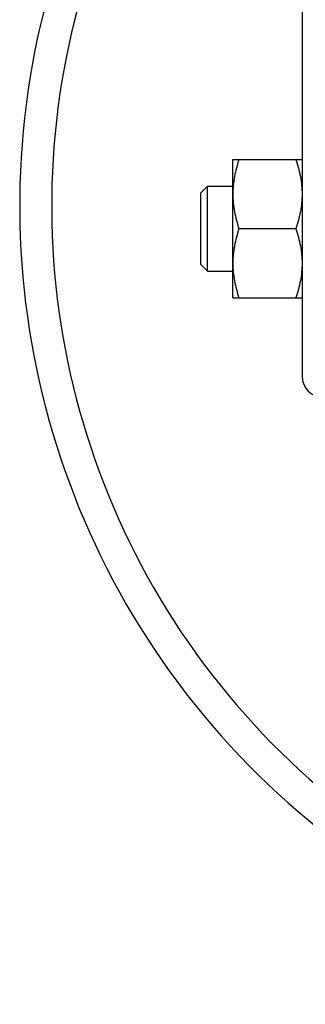
# Model space of a CAD drawing. Units: millimetres. Extents: x -1558 to 801, y -445 to 678.
# Drawn here: x 193 to 220, y 401 to 493 of the extents above; entities that cross this region are included whole.
import ezdxf

# ---------------------------------------------------------------- set-up
doc = ezdxf.new("R2010")
doc.units = ezdxf.units.MM
doc.header["$LTSCALE"] = 19.36
doc.layers.get('0').update_dxf_attribs({"linetype": 'CONTINUOUS'})
doc.layers.add('02___PRT_ALL_AXES', color=7, linetype='CONTINUOUS')

msp = doc.modelspace()

# ---------------------------------------------------------------- linework, layer by layer
at = {"color": 7, "linetype": 'CONTINUOUS'}
for p, q in [((219.492, 665.882), (219.492, 459.882)), ((212.992, 480.227), (219.492, 480.227)), ((212.992, 467.227), (212.992, 480.227)), ((209.992, 477.102), (210.617, 477.727)), ((210.617, 477.727), (212.992, 477.727)), ((210.617, 469.727), (210.617, 477.727)), ((209.992, 470.352), (209.992, 477.102)), ((218.912, 473.727), (213.573, 473.727)), ((209.992, 470.352), (210.617, 469.727)), ((210.617, 469.727), (212.992, 469.727)), ((212.992, 467.227), (219.492, 467.227))]:
    msp.add_line(p, q, dxfattribs=at)
at = {"color": 9, "linetype": 'CONTINUOUS'}
msp.add_arc((267.992, 475.882), 72, 156.24606, 340.52637, dxfattribs=at)
at = {"color": 7, "linetype": 'CONTINUOUS'}
msp.add_arc((221.492, 459.882), 2, 180, 270, dxfattribs=at)
for points, knots in [([(213.573, 480.227), (213.485, 479.964), (213.324, 479.433), (213.138, 478.623), (213.02, 477.803), (212.992, 477.252), (212.992, 476.977)], [0, 0, 0, 0, 0.251421, 0.501754, 0.751153, 1, 1, 1, 1]), ([(218.912, 480.227), (219, 479.964), (219.161, 479.433), (219.347, 478.623), (219.465, 477.803), (219.492, 477.252), (219.492, 476.977)], [0, 0, 0, 0, 0.251421, 0.501754, 0.751153, 1, 1, 1, 1]), ([(212.992, 476.977), (212.992, 476.702), (213.02, 476.151), (213.138, 475.332), (213.324, 474.522), (213.485, 473.991), (213.573, 473.727)], [0, 0, 0, 0, 0.248845, 0.498243, 0.748577, 1, 1, 1, 1]), ([(219.492, 476.977), (219.492, 476.702), (219.465, 476.151), (219.347, 475.332), (219.161, 474.522), (219, 473.991), (218.912, 473.727)], [0, 0, 0, 0, 0.248845, 0.498243, 0.748577, 1, 1, 1, 1]), ([(213.573, 473.727), (213.485, 473.464), (213.324, 472.933), (213.138, 472.123), (213.02, 471.303), (212.992, 470.752), (212.992, 470.477)], [0, 0, 0, 0, 0.251421, 0.501754, 0.751153, 1, 1, 1, 1]), ([(218.912, 473.727), (219, 473.464), (219.161, 472.933), (219.347, 472.123), (219.465, 471.303), (219.492, 470.752), (219.492, 470.477)], [0, 0, 0, 0, 0.251421, 0.501754, 0.751153, 1, 1, 1, 1]), ([(212.992, 470.477), (212.992, 470.202), (213.02, 469.651), (213.138, 468.832), (213.324, 468.022), (213.485, 467.491), (213.573, 467.227)], [0, 0, 0, 0, 0.248845, 0.498243, 0.748577, 1, 1, 1, 1]), ([(219.492, 470.477), (219.492, 470.202), (219.465, 469.651), (219.347, 468.832), (219.161, 468.022), (219, 467.491), (218.912, 467.227)], [0, 0, 0, 0, 0.248845, 0.498243, 0.748577, 1, 1, 1, 1])]:
    msp.add_open_spline(points, degree=3, knots=knots, dxfattribs=at)
at = {"layer": '02___PRT_ALL_AXES', "color": 7, "linetype": 'CONTINUOUS'}
msp.add_arc((267.992, 475.882), 75, 157.25002, 341.46041, dxfattribs=at)

doc.saveas('drawing.dxf')
